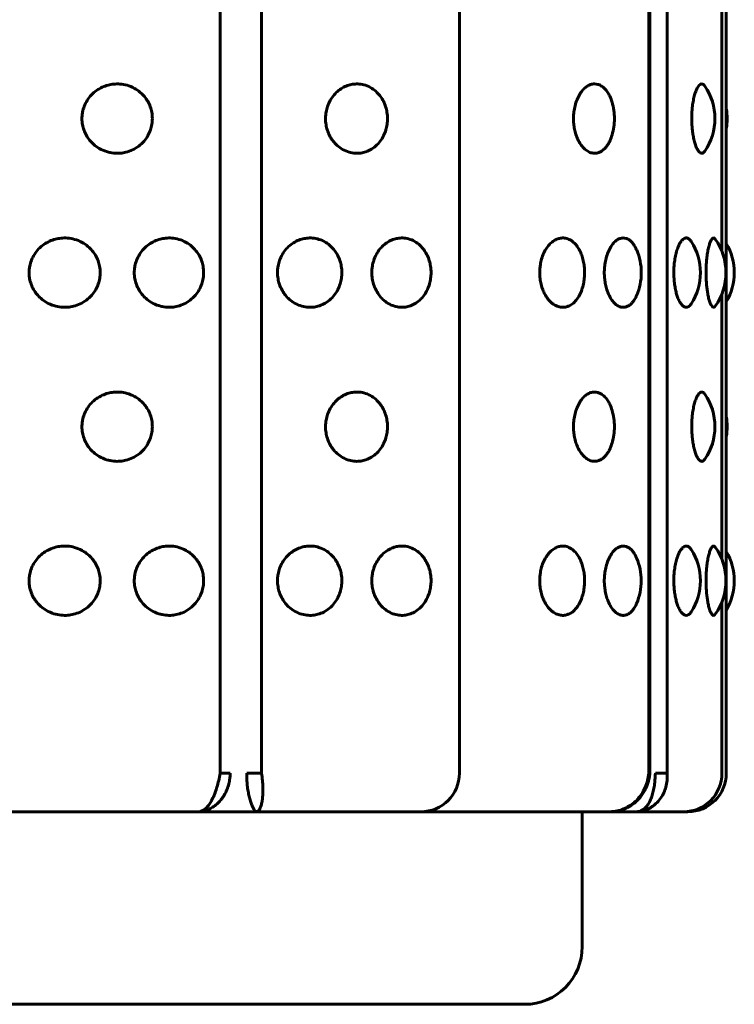
# Model space of a CAD drawing. Units: millimetres. Extents: x -2866 to 2866, y -2292 to 2292.
# Drawn here: x -1210 to -1191, y 347 to 373 of the extents above; entities that cross this region are included whole.
import ezdxf

# ---------------------------------------------------------------- set-up
doc = ezdxf.new("R2010")
doc.units = ezdxf.units.MM
doc.linetypes.add('K5LT_BASIC', pattern=[0])

msp = doc.modelspace()

# ---------------------------------------------------------------- linework, layer by layer
at = {"color": 150, "linetype": 'K5LT_BASIC', "lineweight": 60, "true_color": 0x0080ff}
for p, q in [((-1204.782, 451.464), (-1204.782, 353.464)), ((-1203.708, 451.464), (-1203.708, 353.464)), ((-1198.572, 353.464), (-1198.572, 451.464)), ((-1193.658, 451.464), (-1193.659, 353.464)), ((-1193.629, 353.464), (-1193.629, 451.464)), ((-1193.178, 451.464), (-1193.178, 353.464)), ((-1191.644, 353.464), (-1191.644, 451.464)), ((-1191.757, 367.015), (-1191.757, 373.914)), ((-1191.757, 359.015), (-1191.757, 365.914)), ((-1191.757, 353.464), (-1191.757, 357.914)), ((-1204.524, 353.464), (-1204.782, 353.464)), ((-1203.708, 353.464), (-1204.09, 353.464)), ((-1193.629, 353.464), (-1193.659, 353.464)), ((-1193.178, 353.464), (-1193.484, 353.464)), ((-1205.348, 352.464), (-1210.226, 352.464)), ((-1203.838, 352.464), (-1205.348, 352.464)), ((-1203.838, 352.464), (-1205.348, 352.464)), ((-1199.572, 352.464), (-1203.838, 352.464)), ((-1197.522, 352.464), (-1199.572, 352.464)), ((-1197.522, 352.464), (-1199.572, 352.464)), ((-1194.672, 352.464), (-1197.522, 352.464)), ((-1195.383, 352.464), (-1195.383, 348.964)), ((-1193.997, 352.464), (-1194.672, 352.464)), ((-1194.133, 352.464), (-1194.672, 352.464)), ((-1194.047, 352.464), (-1194.111, 352.464)), ((-1194.047, 352.464), (-1194.047, 352.464)), ((-1194.047, 352.464), (-1194.047, 352.464)), ((-1192.757, 352.464), (-1193.997, 352.464)), ((-1192.644, 352.464), (-1192.757, 352.464)), ((-1224.883, 347.464), (-1196.883, 347.464))]:
    msp.add_line(p, q, dxfattribs=at)
for centre, radius, start, end in [((-1193.44, 370.464), 1.5, 359.9998, 34.3048), ((-1196.048, 370.464), 1.5, 359.9998, 16.41), ((-1193.122, 370.464), 1.5, 350.0248, 9.9749), ((-1196.048, 370.464), 1.5, 343.5897, 359.9998), ((-1193.44, 370.464), 1.5, 325.6949, 359.9998), ((-1193.817, 366.464), 1.5, 359.9998, 32.5357), ((-1193.153, 366.464), 1.5, 359.9998, 35.5588), ((-1192.937, 366.464), 1.5, 329.5104, 30.4893), ((-1195.35, 366.464), 1.5, 359.9998, 23.1108), ((-1195.35, 366.464), 1.5, 336.8889, 359.9998), ((-1193.817, 366.464), 1.5, 327.464, 359.9998), ((-1193.153, 366.464), 1.5, 324.4409, 359.9998), ((-1193.44, 362.464), 1.5, 359.9998, 34.3048), ((-1196.048, 362.464), 1.5, 359.9998, 16.41), ((-1193.122, 362.464), 1.5, 350.0248, 9.9749), ((-1196.048, 362.464), 1.5, 343.5897, 359.9998), ((-1193.44, 362.464), 1.5, 325.6949, 359.9998), ((-1193.817, 358.464), 1.5, 359.9998, 32.5357), ((-1193.153, 358.464), 1.5, 359.9998, 35.5588), ((-1195.351, 358.464), 1.5, 359.9998, 23.1108), ((-1192.937, 358.464), 1.5, 329.5104, 30.4893), ((-1195.351, 358.464), 1.5, 336.8889, 359.9998), ((-1193.817, 358.464), 1.5, 327.464, 359.9998), ((-1193.153, 358.464), 1.5, 324.4409, 359.9998), ((-1199.572, 353.464), 1, 269.9998, 359.9998), ((-1192.757, 353.464), 1, 269.9998, 359.9998), ((-1192.644, 353.464), 1, 269.9998, 359.9998), ((-1196.883, 348.964), 1.5, 269.9998, 359.9998)]:
    msp.add_arc(centre, radius, start, end, dxfattribs=at)
for points, knots in [([(-1206.541, 370.464), (-1206.541, 370.415), (-1206.549, 370.315), (-1206.587, 370.166), (-1206.655, 370.017), (-1206.756, 369.872), (-1206.892, 369.745), (-1207.052, 369.648), (-1207.216, 369.589), (-1207.38, 369.562), (-1207.55, 369.564), (-1207.736, 369.602), (-1207.915, 369.68), (-1208.061, 369.786), (-1208.172, 369.901), (-1208.256, 370.023), (-1208.319, 370.16), (-1208.356, 370.295), (-1208.37, 370.418), (-1208.369, 370.527), (-1208.353, 370.649), (-1208.312, 370.79), (-1208.236, 370.942), (-1208.127, 371.082), (-1207.993, 371.197), (-1207.845, 371.282), (-1207.695, 371.336), (-1207.54, 371.364), (-1207.374, 371.367), (-1207.189, 371.334), (-1207.01, 371.26), (-1206.859, 371.156), (-1206.745, 371.04), (-1206.657, 370.914), (-1206.593, 370.778), (-1206.551, 370.626), (-1206.541, 370.521), (-1206.541, 370.464)], [0, 0, 0, 0, 0.924917, 1.878621, 2.88753, 4.005353, 5.203314, 6.419175, 7.552021, 8.517762, 9.589765, 10.78792, 12.111027, 13.270955, 14.192944, 15.109137, 16.058438, 17.018458, 17.729731, 18.373078, 19.072969, 20.034697, 21.122923, 22.252931, 23.369449, 24.43862, 25.476357, 26.395966, 27.435256, 28.635235, 29.959864, 31.12053, 32.120453, 33.041754, 34.01843, 34.935529, 36, 36, 36, 36]), ([(-1200.438, 370.464), (-1200.438, 370.415), (-1200.446, 370.315), (-1200.479, 370.166), (-1200.537, 370.017), (-1200.625, 369.872), (-1200.743, 369.745), (-1200.882, 369.648), (-1201.025, 369.589), (-1201.169, 369.562), (-1201.319, 369.564), (-1201.483, 369.602), (-1201.641, 369.68), (-1201.771, 369.786), (-1201.87, 369.901), (-1201.945, 370.023), (-1202.002, 370.16), (-1202.038, 370.309), (-1202.048, 370.432), (-1202.045, 370.541), (-1202.032, 370.649), (-1201.995, 370.79), (-1201.927, 370.942), (-1201.829, 371.082), (-1201.711, 371.197), (-1201.579, 371.282), (-1201.446, 371.336), (-1201.309, 371.364), (-1201.163, 371.367), (-1201.002, 371.334), (-1200.845, 371.26), (-1200.714, 371.156), (-1200.615, 371.04), (-1200.539, 370.914), (-1200.484, 370.778), (-1200.447, 370.626), (-1200.438, 370.521), (-1200.438, 370.464)], [0, 0, 0, 0, 0.924917, 1.878621, 2.88753, 4.005353, 5.203314, 6.419175, 7.552021, 8.517762, 9.589765, 10.78792, 12.111027, 13.270955, 14.192944, 15.109137, 16.058438, 17.018458, 17.99998, 18.373078, 19.072969, 20.034697, 21.122923, 22.252931, 23.369449, 24.43862, 25.476357, 26.395966, 27.435256, 28.635235, 29.959864, 31.12053, 32.120453, 33.041754, 34.01843, 34.935529, 36, 36, 36, 36]), ([(-1194.609, 370.041), (-1194.624, 369.99), (-1194.651, 369.918), (-1194.697, 369.824), (-1194.746, 369.748), (-1194.811, 369.671), (-1194.891, 369.609), (-1194.98, 369.57), (-1195.079, 369.559), (-1195.186, 369.582), (-1195.293, 369.644), (-1195.388, 369.739), (-1195.464, 369.852), (-1195.524, 369.979), (-1195.569, 370.115), (-1195.597, 370.256), (-1195.61, 370.394), (-1195.611, 370.535), (-1195.596, 370.685), (-1195.561, 370.845), (-1195.504, 371), (-1195.43, 371.133), (-1195.346, 371.236), (-1195.257, 371.308), (-1195.162, 371.354), (-1195.07, 371.369), (-1194.978, 371.357), (-1194.891, 371.32), (-1194.805, 371.252), (-1194.729, 371.16), (-1194.662, 371.039), (-1194.626, 370.945), (-1194.609, 370.888)], [0, 0, 0, 0, 1.177584, 1.775376, 2.580847, 3.562658, 4.671869, 5.753237, 6.897721, 8.198942, 9.551518, 10.828908, 11.959776, 13.031348, 14.089827, 15.101269, 16.035255, 16.93293, 17.959421, 19.117771, 20.387251, 21.633164, 22.805337, 23.926673, 25.019256, 26.249992, 27.208661, 28.316085, 29.48838, 30.654649, 31.683407, 33, 33, 33, 33]), ([(-1192.201, 369.619), (-1192.216, 369.597), (-1192.242, 369.571), (-1192.282, 369.561), (-1192.319, 369.572), (-1192.361, 369.608), (-1192.404, 369.675), (-1192.445, 369.773), (-1192.479, 369.89), (-1192.506, 370.02), (-1192.526, 370.155), (-1192.538, 370.304), (-1192.543, 370.469), (-1192.538, 370.637), (-1192.523, 370.797), (-1192.5, 370.944), (-1192.468, 371.081), (-1192.43, 371.195), (-1192.388, 371.28), (-1192.346, 371.336), (-1192.305, 371.364), (-1192.256, 371.367), (-1192.221, 371.34), (-1192.201, 371.31)], [0, 0, 0, 0, 1.367717, 2.213589, 3.202289, 4.24849, 5.446007, 6.653481, 7.796918, 8.845369, 9.885281, 10.840131, 11.999947, 13.262134, 14.259083, 15.410677, 16.61761, 17.817229, 18.983066, 20.077831, 21.153296, 22.168087, 24, 24, 24, 24]), ([(-1207.894, 366.464), (-1207.894, 366.415), (-1207.902, 366.315), (-1207.941, 366.166), (-1208.009, 366.017), (-1208.112, 365.872), (-1208.25, 365.745), (-1208.412, 365.648), (-1208.578, 365.589), (-1208.744, 365.562), (-1208.916, 365.564), (-1209.103, 365.602), (-1209.284, 365.68), (-1209.431, 365.786), (-1209.542, 365.901), (-1209.627, 366.023), (-1209.691, 366.16), (-1209.728, 366.295), (-1209.742, 366.418), (-1209.741, 366.527), (-1209.725, 366.649), (-1209.684, 366.79), (-1209.607, 366.942), (-1209.497, 367.082), (-1209.363, 367.197), (-1209.214, 367.282), (-1209.062, 367.336), (-1208.905, 367.364), (-1208.737, 367.367), (-1208.551, 367.334), (-1208.369, 367.26), (-1208.216, 367.156), (-1208.101, 367.04), (-1208.012, 366.914), (-1207.947, 366.778), (-1207.904, 366.626), (-1207.894, 366.521), (-1207.894, 366.464)], [0, 0, 0, 0, 0.924917, 1.878621, 2.88753, 4.005353, 5.203314, 6.419175, 7.552021, 8.517762, 9.589765, 10.78792, 12.111027, 13.270955, 14.192944, 15.109137, 16.058438, 17.018458, 17.729731, 18.373078, 19.072969, 20.034697, 21.122923, 22.252931, 23.369449, 24.43862, 25.476357, 26.395966, 27.435256, 28.635235, 29.959864, 31.12053, 32.120453, 33.041754, 34.01843, 34.935529, 36, 36, 36, 36]), ([(-1205.21, 366.464), (-1205.21, 366.415), (-1205.218, 366.315), (-1205.255, 366.166), (-1205.321, 366.017), (-1205.421, 365.872), (-1205.555, 365.745), (-1205.712, 365.648), (-1205.873, 365.589), (-1206.035, 365.562), (-1206.202, 365.564), (-1206.385, 365.602), (-1206.561, 365.68), (-1206.706, 365.786), (-1206.815, 365.901), (-1206.898, 366.023), (-1206.961, 366.16), (-1206.997, 366.295), (-1207.011, 366.418), (-1207.01, 366.527), (-1206.994, 366.649), (-1206.953, 366.79), (-1206.878, 366.942), (-1206.77, 367.082), (-1206.639, 367.197), (-1206.493, 367.282), (-1206.344, 367.336), (-1206.192, 367.364), (-1206.028, 367.367), (-1205.847, 367.334), (-1205.67, 367.26), (-1205.522, 367.156), (-1205.41, 367.04), (-1205.324, 366.914), (-1205.261, 366.778), (-1205.219, 366.626), (-1205.21, 366.521), (-1205.21, 366.464)], [0, 0, 0, 0, 0.924917, 1.878621, 2.88753, 4.005353, 5.203314, 6.419175, 7.552021, 8.517762, 9.589765, 10.78792, 12.111027, 13.270955, 14.192944, 15.109137, 16.058438, 17.018458, 17.729731, 18.373078, 19.072969, 20.034697, 21.122923, 22.252931, 23.369449, 24.43862, 25.476357, 26.395966, 27.435256, 28.635235, 29.959864, 31.12053, 32.120453, 33.041754, 34.01843, 34.935529, 36, 36, 36, 36]), ([(-1201.623, 366.464), (-1201.623, 366.415), (-1201.63, 366.315), (-1201.664, 366.166), (-1201.725, 366.017), (-1201.817, 365.872), (-1201.94, 365.745), (-1202.085, 365.648), (-1202.234, 365.589), (-1202.383, 365.562), (-1202.539, 365.564), (-1202.709, 365.602), (-1202.873, 365.68), (-1203.008, 365.786), (-1203.11, 365.901), (-1203.188, 366.023), (-1203.247, 366.16), (-1203.284, 366.309), (-1203.295, 366.432), (-1203.291, 366.541), (-1203.278, 366.649), (-1203.24, 366.79), (-1203.17, 366.942), (-1203.068, 367.082), (-1202.945, 367.197), (-1202.809, 367.282), (-1202.671, 367.336), (-1202.529, 367.364), (-1202.377, 367.367), (-1202.209, 367.334), (-1202.046, 367.26), (-1201.91, 367.156), (-1201.806, 367.04), (-1201.727, 366.914), (-1201.67, 366.778), (-1201.632, 366.626), (-1201.623, 366.521), (-1201.623, 366.464)], [0, 0, 0, 0, 0.924917, 1.878621, 2.88753, 4.005353, 5.203314, 6.419175, 7.552021, 8.517762, 9.589765, 10.78792, 12.111027, 13.270955, 14.192944, 15.109137, 16.058438, 17.018458, 17.99998, 18.373078, 19.072969, 20.034697, 21.122923, 22.252931, 23.369449, 24.43862, 25.476357, 26.395966, 27.435256, 28.635235, 29.959864, 31.12053, 32.120453, 33.041754, 34.01843, 34.935529, 36, 36, 36, 36]), ([(-1199.308, 366.464), (-1199.308, 366.415), (-1199.315, 366.315), (-1199.346, 366.166), (-1199.402, 366.017), (-1199.485, 365.872), (-1199.598, 365.745), (-1199.73, 365.648), (-1199.867, 365.589), (-1200.005, 365.562), (-1200.148, 365.564), (-1200.305, 365.602), (-1200.456, 365.68), (-1200.581, 365.786), (-1200.675, 365.901), (-1200.748, 366.023), (-1200.802, 366.16), (-1200.837, 366.309), (-1200.847, 366.432), (-1200.843, 366.541), (-1200.831, 366.649), (-1200.796, 366.79), (-1200.731, 366.942), (-1200.637, 367.082), (-1200.523, 367.197), (-1200.397, 367.282), (-1200.27, 367.336), (-1200.139, 367.364), (-1199.999, 367.367), (-1199.845, 367.334), (-1199.695, 367.26), (-1199.57, 367.156), (-1199.476, 367.04), (-1199.403, 366.914), (-1199.351, 366.778), (-1199.316, 366.626), (-1199.308, 366.521), (-1199.308, 366.464)], [0, 0, 0, 0, 0.924917, 1.878621, 2.88753, 4.005353, 5.203314, 6.419175, 7.552021, 8.517762, 9.589765, 10.78792, 12.111027, 13.270955, 14.192944, 15.109137, 16.058438, 17.018458, 17.99998, 18.373078, 19.072969, 20.034697, 21.122923, 22.252931, 23.369449, 24.43862, 25.476357, 26.395966, 27.435256, 28.635235, 29.959864, 31.12053, 32.120453, 33.041754, 34.01843, 34.935529, 36, 36, 36, 36]), ([(-1195.322, 366.464), (-1195.322, 366.415), (-1195.327, 366.315), (-1195.351, 366.166), (-1195.392, 366.017), (-1195.453, 365.872), (-1195.537, 365.745), (-1195.636, 365.648), (-1195.739, 365.589), (-1195.843, 365.562), (-1195.951, 365.564), (-1196.071, 365.602), (-1196.187, 365.68), (-1196.283, 365.786), (-1196.356, 365.901), (-1196.412, 366.023), (-1196.455, 366.16), (-1196.482, 366.309), (-1196.489, 366.432), (-1196.486, 366.541), (-1196.477, 366.649), (-1196.45, 366.79), (-1196.399, 366.942), (-1196.326, 367.082), (-1196.238, 367.197), (-1196.142, 367.282), (-1196.044, 367.336), (-1195.944, 367.364), (-1195.838, 367.367), (-1195.722, 367.334), (-1195.61, 367.26), (-1195.516, 367.156), (-1195.446, 367.04), (-1195.393, 366.914), (-1195.354, 366.778), (-1195.329, 366.626), (-1195.322, 366.521), (-1195.322, 366.464)], [0, 0, 0, 0, 0.924917, 1.878621, 2.88753, 4.005353, 5.203314, 6.419175, 7.552021, 8.517762, 9.589765, 10.78792, 12.111027, 13.270955, 14.192944, 15.109137, 16.058438, 17.018458, 17.99998, 18.373078, 19.072969, 20.034697, 21.122923, 22.252931, 23.369449, 24.43862, 25.476357, 26.395966, 27.435256, 28.635235, 29.959864, 31.12053, 32.120453, 33.041754, 34.01843, 34.935529, 36, 36, 36, 36]), ([(-1193.971, 365.876), (-1193.987, 365.838), (-1194.015, 365.783), (-1194.061, 365.714), (-1194.108, 365.658), (-1194.17, 365.606), (-1194.245, 365.57), (-1194.333, 365.559), (-1194.428, 365.582), (-1194.525, 365.644), (-1194.61, 365.739), (-1194.679, 365.852), (-1194.733, 365.979), (-1194.773, 366.115), (-1194.799, 366.256), (-1194.811, 366.394), (-1194.811, 366.535), (-1194.798, 366.685), (-1194.766, 366.845), (-1194.715, 367), (-1194.648, 367.133), (-1194.572, 367.236), (-1194.493, 367.308), (-1194.407, 367.354), (-1194.325, 367.369), (-1194.243, 367.357), (-1194.17, 367.323), (-1194.106, 367.269), (-1194.038, 367.187), (-1193.995, 367.111), (-1193.971, 367.053)], [0, 0, 0, 0, 1.079323, 1.653363, 2.452508, 3.389044, 4.502824, 5.667141, 6.992833, 8.379824, 9.689886, 10.849525, 11.947988, 13.032777, 14.069219, 15.026226, 15.945991, 16.997751, 18.184603, 19.485272, 20.761691, 21.962454, 23.111035, 24.230174, 25.492767, 26.473412, 27.608476, 28.583813, 29.386337, 31, 31, 31, 31]), ([(-1192.553, 365.658), (-1192.563, 365.642), (-1192.585, 365.612), (-1192.628, 365.575), (-1192.679, 365.559), (-1192.738, 365.574), (-1192.794, 365.619), (-1192.85, 365.697), (-1192.896, 365.794), (-1192.935, 365.905), (-1192.965, 366.025), (-1192.988, 366.16), (-1193.003, 366.309), (-1193.007, 366.432), (-1193.006, 366.541), (-1193.001, 366.649), (-1192.985, 366.79), (-1192.957, 366.941), (-1192.917, 367.081), (-1192.869, 367.196), (-1192.817, 367.282), (-1192.765, 367.336), (-1192.717, 367.362), (-1192.673, 367.367), (-1192.634, 367.355), (-1192.594, 367.326), (-1192.567, 367.294), (-1192.553, 367.271)], [0, 0, 0, 0, 0.811505, 1.789981, 3.201218, 4.389153, 5.799503, 7.078008, 8.397127, 9.460551, 10.540239, 11.671688, 12.823186, 14.000034, 14.44718, 15.285658, 16.439686, 17.74559, 19.101721, 20.440078, 21.721398, 22.964536, 24.067181, 25.03782, 25.951961, 26.795475, 28, 28, 28, 28]), ([(-1191.932, 365.592), (-1191.945, 365.574), (-1191.97, 365.557), (-1192.007, 365.575), (-1192.043, 365.625), (-1192.078, 365.711), (-1192.109, 365.826), (-1192.132, 365.946), (-1192.149, 366.069), (-1192.16, 366.19), (-1192.168, 366.322), (-1192.171, 366.434), (-1192.17, 366.547), (-1192.166, 366.657), (-1192.156, 366.797), (-1192.139, 366.944), (-1192.114, 367.081), (-1192.085, 367.195), (-1192.053, 367.282), (-1192.02, 367.339), (-1191.989, 367.365), (-1191.96, 367.365), (-1191.942, 367.35), (-1191.932, 367.337)], [0, 0, 0, 0, 1.661954, 2.903414, 4.17926, 5.666778, 6.956468, 8.079657, 9.064813, 10.028329, 10.894678, 11.999966, 12.450059, 13.333707, 14.386948, 15.603506, 16.878757, 18.146521, 19.378889, 20.617212, 21.817877, 22.789751, 24, 24, 24, 24]), ([(-1206.541, 362.464), (-1206.541, 362.415), (-1206.549, 362.315), (-1206.587, 362.166), (-1206.655, 362.017), (-1206.756, 361.872), (-1206.892, 361.745), (-1207.052, 361.648), (-1207.216, 361.589), (-1207.38, 361.562), (-1207.551, 361.564), (-1207.736, 361.602), (-1207.915, 361.68), (-1208.061, 361.786), (-1208.172, 361.901), (-1208.256, 362.023), (-1208.319, 362.16), (-1208.356, 362.295), (-1208.37, 362.418), (-1208.369, 362.527), (-1208.353, 362.649), (-1208.312, 362.79), (-1208.236, 362.942), (-1208.127, 363.082), (-1207.993, 363.197), (-1207.845, 363.282), (-1207.695, 363.336), (-1207.54, 363.364), (-1207.374, 363.367), (-1207.189, 363.334), (-1207.01, 363.26), (-1206.859, 363.156), (-1206.745, 363.04), (-1206.657, 362.914), (-1206.593, 362.778), (-1206.551, 362.626), (-1206.541, 362.521), (-1206.541, 362.464)], [0, 0, 0, 0, 0.924917, 1.878621, 2.88753, 4.005353, 5.203314, 6.419175, 7.552021, 8.517762, 9.589765, 10.78792, 12.111027, 13.270955, 14.192944, 15.109137, 16.058438, 17.018458, 17.729731, 18.373078, 19.072969, 20.034697, 21.122923, 22.252931, 23.369449, 24.43862, 25.476357, 26.395966, 27.435256, 28.635235, 29.959864, 31.12053, 32.120453, 33.041754, 34.01843, 34.935529, 36, 36, 36, 36]), ([(-1200.439, 362.464), (-1200.439, 362.415), (-1200.446, 362.315), (-1200.479, 362.166), (-1200.537, 362.017), (-1200.625, 361.872), (-1200.743, 361.745), (-1200.882, 361.648), (-1201.025, 361.589), (-1201.169, 361.562), (-1201.319, 361.564), (-1201.483, 361.602), (-1201.641, 361.68), (-1201.771, 361.786), (-1201.87, 361.901), (-1201.945, 362.023), (-1202.002, 362.16), (-1202.038, 362.309), (-1202.048, 362.432), (-1202.045, 362.541), (-1202.032, 362.649), (-1201.995, 362.79), (-1201.927, 362.942), (-1201.829, 363.082), (-1201.711, 363.197), (-1201.579, 363.282), (-1201.446, 363.336), (-1201.309, 363.364), (-1201.163, 363.367), (-1201.002, 363.334), (-1200.845, 363.26), (-1200.714, 363.156), (-1200.615, 363.04), (-1200.539, 362.914), (-1200.484, 362.778), (-1200.447, 362.626), (-1200.439, 362.521), (-1200.439, 362.464)], [0, 0, 0, 0, 0.924917, 1.878621, 2.88753, 4.005353, 5.203314, 6.419175, 7.552021, 8.517762, 9.589765, 10.78792, 12.111027, 13.270955, 14.192944, 15.109137, 16.058438, 17.018458, 17.99998, 18.373078, 19.072969, 20.034697, 21.122923, 22.252931, 23.369449, 24.43862, 25.476357, 26.395966, 27.435256, 28.635235, 29.959864, 31.12053, 32.120453, 33.041754, 34.01843, 34.935529, 36, 36, 36, 36]), ([(-1194.609, 362.041), (-1194.624, 361.99), (-1194.651, 361.918), (-1194.697, 361.824), (-1194.746, 361.748), (-1194.811, 361.671), (-1194.891, 361.609), (-1194.98, 361.57), (-1195.079, 361.559), (-1195.186, 361.582), (-1195.293, 361.644), (-1195.388, 361.739), (-1195.464, 361.852), (-1195.524, 361.979), (-1195.569, 362.115), (-1195.597, 362.256), (-1195.61, 362.394), (-1195.611, 362.535), (-1195.596, 362.685), (-1195.561, 362.845), (-1195.504, 363), (-1195.43, 363.133), (-1195.346, 363.236), (-1195.257, 363.308), (-1195.162, 363.354), (-1195.07, 363.369), (-1194.978, 363.357), (-1194.891, 363.32), (-1194.805, 363.252), (-1194.729, 363.16), (-1194.662, 363.039), (-1194.626, 362.945), (-1194.609, 362.888)], [0, 0, 0, 0, 1.177584, 1.775376, 2.580847, 3.562658, 4.671869, 5.753237, 6.897721, 8.198942, 9.551518, 10.828908, 11.959776, 13.031348, 14.089827, 15.101269, 16.035255, 16.93293, 17.959421, 19.117771, 20.387251, 21.633164, 22.805337, 23.926673, 25.019256, 26.249992, 27.208661, 28.316085, 29.48838, 30.654649, 31.683407, 33, 33, 33, 33]), ([(-1192.201, 361.619), (-1192.216, 361.597), (-1192.242, 361.571), (-1192.282, 361.561), (-1192.319, 361.572), (-1192.361, 361.608), (-1192.404, 361.675), (-1192.445, 361.773), (-1192.479, 361.89), (-1192.506, 362.02), (-1192.526, 362.155), (-1192.538, 362.304), (-1192.543, 362.469), (-1192.538, 362.637), (-1192.523, 362.797), (-1192.5, 362.944), (-1192.468, 363.081), (-1192.43, 363.195), (-1192.389, 363.28), (-1192.346, 363.336), (-1192.305, 363.364), (-1192.256, 363.367), (-1192.222, 363.34), (-1192.201, 363.31)], [0, 0, 0, 0, 1.367717, 2.213589, 3.202289, 4.24849, 5.446007, 6.653481, 7.796918, 8.845369, 9.885281, 10.840131, 11.999947, 13.262134, 14.259083, 15.410677, 16.61761, 17.817229, 18.983066, 20.077831, 21.153296, 22.168087, 24, 24, 24, 24]), ([(-1207.894, 358.464), (-1207.894, 358.415), (-1207.902, 358.315), (-1207.941, 358.166), (-1208.009, 358.017), (-1208.112, 357.872), (-1208.25, 357.745), (-1208.412, 357.648), (-1208.578, 357.589), (-1208.744, 357.562), (-1208.916, 357.564), (-1209.103, 357.602), (-1209.284, 357.68), (-1209.431, 357.786), (-1209.542, 357.901), (-1209.627, 358.023), (-1209.691, 358.16), (-1209.728, 358.295), (-1209.742, 358.418), (-1209.741, 358.527), (-1209.725, 358.649), (-1209.684, 358.79), (-1209.607, 358.942), (-1209.497, 359.082), (-1209.363, 359.197), (-1209.214, 359.282), (-1209.062, 359.336), (-1208.905, 359.364), (-1208.737, 359.367), (-1208.551, 359.334), (-1208.369, 359.26), (-1208.216, 359.156), (-1208.101, 359.04), (-1208.012, 358.914), (-1207.947, 358.778), (-1207.904, 358.626), (-1207.894, 358.521), (-1207.894, 358.464)], [0, 0, 0, 0, 0.924917, 1.878621, 2.88753, 4.005353, 5.203314, 6.419175, 7.552021, 8.517762, 9.589765, 10.78792, 12.111027, 13.270955, 14.192944, 15.109137, 16.058438, 17.018458, 17.729731, 18.373078, 19.072969, 20.034697, 21.122923, 22.252931, 23.369449, 24.43862, 25.476357, 26.395966, 27.435256, 28.635235, 29.959864, 31.12053, 32.120453, 33.041754, 34.01843, 34.935529, 36, 36, 36, 36]), ([(-1205.21, 358.464), (-1205.21, 358.415), (-1205.218, 358.315), (-1205.255, 358.166), (-1205.321, 358.017), (-1205.421, 357.872), (-1205.555, 357.745), (-1205.712, 357.648), (-1205.873, 357.589), (-1206.035, 357.562), (-1206.202, 357.564), (-1206.385, 357.602), (-1206.561, 357.68), (-1206.706, 357.786), (-1206.815, 357.901), (-1206.898, 358.023), (-1206.961, 358.16), (-1206.997, 358.295), (-1207.011, 358.418), (-1207.01, 358.527), (-1206.994, 358.649), (-1206.953, 358.79), (-1206.878, 358.942), (-1206.77, 359.082), (-1206.639, 359.197), (-1206.493, 359.282), (-1206.345, 359.336), (-1206.192, 359.364), (-1206.028, 359.367), (-1205.847, 359.334), (-1205.67, 359.26), (-1205.522, 359.156), (-1205.41, 359.04), (-1205.324, 358.914), (-1205.261, 358.778), (-1205.219, 358.626), (-1205.21, 358.521), (-1205.21, 358.464)], [0, 0, 0, 0, 0.924917, 1.878621, 2.88753, 4.005353, 5.203314, 6.419175, 7.552021, 8.517762, 9.589765, 10.78792, 12.111027, 13.270955, 14.192944, 15.109137, 16.058438, 17.018458, 17.729731, 18.373078, 19.072969, 20.034697, 21.122923, 22.252931, 23.369449, 24.43862, 25.476357, 26.395966, 27.435256, 28.635235, 29.959864, 31.12053, 32.120453, 33.041754, 34.01843, 34.935529, 36, 36, 36, 36]), ([(-1201.623, 358.464), (-1201.623, 358.415), (-1201.63, 358.315), (-1201.664, 358.166), (-1201.725, 358.017), (-1201.817, 357.872), (-1201.94, 357.745), (-1202.085, 357.648), (-1202.234, 357.589), (-1202.383, 357.562), (-1202.539, 357.564), (-1202.709, 357.602), (-1202.873, 357.68), (-1203.008, 357.786), (-1203.11, 357.901), (-1203.188, 358.023), (-1203.247, 358.16), (-1203.284, 358.309), (-1203.295, 358.432), (-1203.291, 358.541), (-1203.278, 358.649), (-1203.24, 358.79), (-1203.17, 358.942), (-1203.068, 359.082), (-1202.945, 359.197), (-1202.809, 359.282), (-1202.671, 359.336), (-1202.529, 359.364), (-1202.377, 359.367), (-1202.209, 359.334), (-1202.046, 359.26), (-1201.91, 359.156), (-1201.806, 359.04), (-1201.727, 358.914), (-1201.67, 358.778), (-1201.632, 358.626), (-1201.623, 358.521), (-1201.623, 358.464)], [0, 0, 0, 0, 0.924917, 1.878621, 2.88753, 4.005353, 5.203314, 6.419175, 7.552021, 8.517762, 9.589765, 10.78792, 12.111027, 13.270955, 14.192944, 15.109137, 16.058438, 17.018458, 17.99998, 18.373078, 19.072969, 20.034697, 21.122923, 22.252931, 23.369449, 24.43862, 25.476357, 26.395966, 27.435256, 28.635235, 29.959864, 31.12053, 32.120453, 33.041754, 34.01843, 34.935529, 36, 36, 36, 36]), ([(-1199.308, 358.464), (-1199.308, 358.415), (-1199.315, 358.315), (-1199.346, 358.166), (-1199.402, 358.017), (-1199.485, 357.872), (-1199.598, 357.745), (-1199.73, 357.648), (-1199.867, 357.589), (-1200.005, 357.562), (-1200.148, 357.564), (-1200.305, 357.602), (-1200.456, 357.68), (-1200.581, 357.786), (-1200.675, 357.901), (-1200.748, 358.023), (-1200.802, 358.16), (-1200.837, 358.309), (-1200.847, 358.432), (-1200.843, 358.541), (-1200.831, 358.649), (-1200.796, 358.79), (-1200.731, 358.942), (-1200.637, 359.082), (-1200.523, 359.197), (-1200.397, 359.282), (-1200.27, 359.336), (-1200.139, 359.364), (-1199.999, 359.367), (-1199.845, 359.334), (-1199.695, 359.26), (-1199.57, 359.156), (-1199.476, 359.04), (-1199.403, 358.914), (-1199.351, 358.778), (-1199.316, 358.626), (-1199.308, 358.521), (-1199.308, 358.464)], [0, 0, 0, 0, 0.924917, 1.878621, 2.88753, 4.005353, 5.203314, 6.419175, 7.552021, 8.517762, 9.589765, 10.78792, 12.111027, 13.270955, 14.192944, 15.109137, 16.058438, 17.018458, 17.99998, 18.373078, 19.072969, 20.034697, 21.122923, 22.252931, 23.369449, 24.43862, 25.476357, 26.395966, 27.435256, 28.635235, 29.959864, 31.12053, 32.120453, 33.041754, 34.01843, 34.935529, 36, 36, 36, 36]), ([(-1195.322, 358.464), (-1195.322, 358.415), (-1195.327, 358.315), (-1195.351, 358.166), (-1195.392, 358.017), (-1195.453, 357.872), (-1195.537, 357.745), (-1195.636, 357.648), (-1195.739, 357.589), (-1195.843, 357.562), (-1195.951, 357.564), (-1196.071, 357.602), (-1196.187, 357.68), (-1196.283, 357.786), (-1196.356, 357.901), (-1196.412, 358.023), (-1196.455, 358.16), (-1196.482, 358.309), (-1196.489, 358.432), (-1196.486, 358.541), (-1196.477, 358.649), (-1196.45, 358.79), (-1196.399, 358.942), (-1196.326, 359.082), (-1196.238, 359.197), (-1196.142, 359.282), (-1196.044, 359.336), (-1195.944, 359.364), (-1195.838, 359.367), (-1195.722, 359.334), (-1195.61, 359.26), (-1195.516, 359.156), (-1195.446, 359.04), (-1195.393, 358.914), (-1195.354, 358.778), (-1195.329, 358.626), (-1195.322, 358.521), (-1195.322, 358.464)], [0, 0, 0, 0, 0.924917, 1.878621, 2.88753, 4.005353, 5.203314, 6.419175, 7.552021, 8.517762, 9.589765, 10.78792, 12.111027, 13.270955, 14.192944, 15.109137, 16.058438, 17.018458, 17.99998, 18.373078, 19.072969, 20.034697, 21.122923, 22.252931, 23.369449, 24.43862, 25.476357, 26.395966, 27.435256, 28.635235, 29.959864, 31.12053, 32.120453, 33.041754, 34.01843, 34.935529, 36, 36, 36, 36]), ([(-1193.971, 357.876), (-1193.987, 357.838), (-1194.015, 357.783), (-1194.061, 357.714), (-1194.108, 357.658), (-1194.17, 357.606), (-1194.245, 357.57), (-1194.333, 357.559), (-1194.429, 357.582), (-1194.525, 357.644), (-1194.61, 357.739), (-1194.679, 357.852), (-1194.733, 357.979), (-1194.773, 358.115), (-1194.799, 358.256), (-1194.811, 358.394), (-1194.811, 358.535), (-1194.798, 358.685), (-1194.766, 358.845), (-1194.715, 359), (-1194.648, 359.133), (-1194.572, 359.236), (-1194.493, 359.308), (-1194.407, 359.354), (-1194.325, 359.369), (-1194.243, 359.357), (-1194.17, 359.323), (-1194.107, 359.269), (-1194.038, 359.187), (-1193.995, 359.111), (-1193.971, 359.053)], [0, 0, 0, 0, 1.079323, 1.653363, 2.452508, 3.389044, 4.502824, 5.667141, 6.992833, 8.379824, 9.689886, 10.849525, 11.947988, 13.032777, 14.069219, 15.026226, 15.945991, 16.997751, 18.184603, 19.485272, 20.761691, 21.962454, 23.111035, 24.230174, 25.492767, 26.473412, 27.608476, 28.583813, 29.386337, 31, 31, 31, 31]), ([(-1192.553, 357.658), (-1192.563, 357.642), (-1192.585, 357.612), (-1192.628, 357.575), (-1192.679, 357.559), (-1192.738, 357.574), (-1192.794, 357.619), (-1192.85, 357.697), (-1192.896, 357.794), (-1192.935, 357.905), (-1192.965, 358.025), (-1192.988, 358.16), (-1193.003, 358.309), (-1193.007, 358.432), (-1193.006, 358.541), (-1193.001, 358.649), (-1192.985, 358.79), (-1192.957, 358.941), (-1192.917, 359.081), (-1192.869, 359.196), (-1192.817, 359.282), (-1192.765, 359.336), (-1192.717, 359.362), (-1192.673, 359.367), (-1192.634, 359.355), (-1192.594, 359.326), (-1192.567, 359.294), (-1192.553, 359.271)], [0, 0, 0, 0, 0.811505, 1.789981, 3.201218, 4.389153, 5.799503, 7.078008, 8.397127, 9.460551, 10.540239, 11.671688, 12.823186, 14.000034, 14.44718, 15.285658, 16.439686, 17.74559, 19.101721, 20.440078, 21.721398, 22.964536, 24.067181, 25.03782, 25.951961, 26.795475, 28, 28, 28, 28]), ([(-1191.932, 357.592), (-1191.945, 357.574), (-1191.97, 357.557), (-1192.007, 357.575), (-1192.043, 357.625), (-1192.078, 357.711), (-1192.109, 357.826), (-1192.132, 357.946), (-1192.149, 358.069), (-1192.16, 358.19), (-1192.168, 358.322), (-1192.171, 358.434), (-1192.17, 358.547), (-1192.166, 358.657), (-1192.156, 358.797), (-1192.139, 358.944), (-1192.114, 359.081), (-1192.085, 359.195), (-1192.053, 359.282), (-1192.02, 359.339), (-1191.989, 359.365), (-1191.96, 359.365), (-1191.942, 359.35), (-1191.932, 359.337)], [0, 0, 0, 0, 1.661954, 2.903414, 4.17926, 5.666778, 6.956468, 8.079657, 9.064813, 10.028329, 10.894678, 11.999966, 12.450059, 13.333707, 14.386948, 15.603506, 16.878757, 18.146521, 19.378889, 20.617212, 21.817877, 22.789751, 24, 24, 24, 24]), ([(-1205.348, 352.464), (-1205.316, 352.464), (-1205.257, 352.477), (-1205.175, 352.53), (-1205.102, 352.605), (-1205.034, 352.701), (-1204.97, 352.819), (-1204.912, 352.956), (-1204.861, 353.109), (-1204.816, 353.279), (-1204.792, 353.401), (-1204.782, 353.464)], [0, 0, 0, 0, 1.56334, 2.926883, 4.143689, 5.392194, 6.677108, 7.953169, 9.203167, 10.55471, 12, 12, 12, 12]), ([(-1205.348, 352.464), (-1205.298, 352.464), (-1205.202, 352.477), (-1205.067, 352.526), (-1204.946, 352.596), (-1204.837, 352.687), (-1204.737, 352.799), (-1204.653, 352.929), (-1204.588, 353.072), (-1204.546, 353.217), (-1204.526, 353.348), (-1204.523, 353.429), (-1204.524, 353.464)], [0, 0, 0, 0, 1.640404, 3.071142, 4.348074, 5.659327, 7.010906, 8.34486, 9.687986, 11.006169, 12.111925, 13, 13, 13, 13]), ([(-1203.838, 352.464), (-1203.848, 352.464), (-1203.868, 352.477), (-1203.904, 352.526), (-1203.94, 352.596), (-1203.977, 352.687), (-1204.012, 352.799), (-1204.044, 352.929), (-1204.069, 353.072), (-1204.085, 353.217), (-1204.092, 353.348), (-1204.091, 353.429), (-1204.09, 353.464)], [0, 0, 0, 0, 1.640404, 3.071142, 4.348074, 5.659327, 7.010906, 8.34486, 9.687986, 11.006169, 12.111925, 13, 13, 13, 13]), ([(-1203.838, 352.464), (-1203.822, 352.464), (-1203.793, 352.477), (-1203.755, 352.53), (-1203.724, 352.605), (-1203.699, 352.701), (-1203.681, 352.819), (-1203.672, 352.956), (-1203.671, 353.109), (-1203.682, 353.279), (-1203.698, 353.401), (-1203.708, 353.464)], [0, 0, 0, 0, 1.56334, 2.926883, 4.143689, 5.392194, 6.677108, 7.953169, 9.203167, 10.55471, 12, 12, 12, 12]), ([(-1193.629, 353.464), (-1193.631, 353.443), (-1193.633, 353.422), (-1193.637, 353.391), (-1193.638, 353.382), (-1193.641, 353.363), (-1193.643, 353.354), (-1193.648, 353.329), (-1193.651, 353.314), (-1193.661, 353.269), (-1193.669, 353.24), (-1193.69, 353.172), (-1193.704, 353.134), (-1193.737, 353.059), (-1193.755, 353.023), (-1193.796, 352.952), (-1193.818, 352.918), (-1193.866, 352.853), (-1193.892, 352.822), (-1193.947, 352.763), (-1193.976, 352.735), (-1194.038, 352.683), (-1194.07, 352.659), (-1194.113, 352.63), (-1194.123, 352.623), (-1194.157, 352.603), (-1194.182, 352.588), (-1194.243, 352.557), (-1194.28, 352.541), (-1194.356, 352.513), (-1194.394, 352.502), (-1194.473, 352.483), (-1194.513, 352.476), (-1194.593, 352.467), (-1194.632, 352.467), (-1194.672, 352.464), (-1194.672, 352.464), (-1194.672, 352.464)], [0, 0, 0, 0, 0.80707, 0.80707, 1.164473, 1.164473, 1.517079, 1.517079, 2.113821, 2.113821, 3.253064, 3.253064, 4.792042, 4.792042, 6.327842, 6.327842, 7.858946, 7.858946, 9.384765, 9.384765, 10.905134, 10.905134, 12.421865, 12.421865, 12.860187, 12.860187, 13.93792, 13.93792, 15.454106, 15.454106, 16.973349, 16.973349, 18.500004, 18.500004, 19.999587, 19.999587, 20, 20, 20, 20]), ([(-1194.672, 352.464), (-1194.606, 352.464), (-1194.483, 352.477), (-1194.314, 352.53), (-1194.168, 352.605), (-1194.036, 352.701), (-1193.919, 352.819), (-1193.82, 352.956), (-1193.741, 353.109), (-1193.683, 353.279), (-1193.664, 353.401), (-1193.659, 353.464)], [0, 0, 0, 0, 1.56334, 2.926883, 4.143689, 5.392194, 6.677108, 7.953169, 9.203167, 10.55471, 12, 12, 12, 12]), ([(-1193.997, 352.464), (-1193.956, 352.464), (-1193.884, 352.477), (-1193.791, 352.526), (-1193.716, 352.596), (-1193.652, 352.687), (-1193.598, 352.799), (-1193.555, 352.929), (-1193.522, 353.072), (-1193.497, 353.251), (-1193.487, 353.384), (-1193.484, 353.464)], [0, 0, 0, 0, 1.51422, 2.8349, 4.013607, 5.223994, 6.471606, 7.702948, 8.942756, 10.15954, 12, 12, 12, 12]), ([(-1193.997, 352.464), (-1193.938, 352.464), (-1193.828, 352.477), (-1193.679, 352.53), (-1193.552, 352.605), (-1193.439, 352.701), (-1193.342, 352.819), (-1193.265, 352.956), (-1193.209, 353.109), (-1193.176, 353.279), (-1193.174, 353.401), (-1193.178, 353.464)], [0, 0, 0, 0, 1.56334, 2.926883, 4.143689, 5.392194, 6.677108, 7.953169, 9.203167, 10.55471, 12, 12, 12, 12])]:
    msp.add_open_spline(points, degree=3, knots=knots, dxfattribs=at)

doc.saveas('drawing.dxf')
